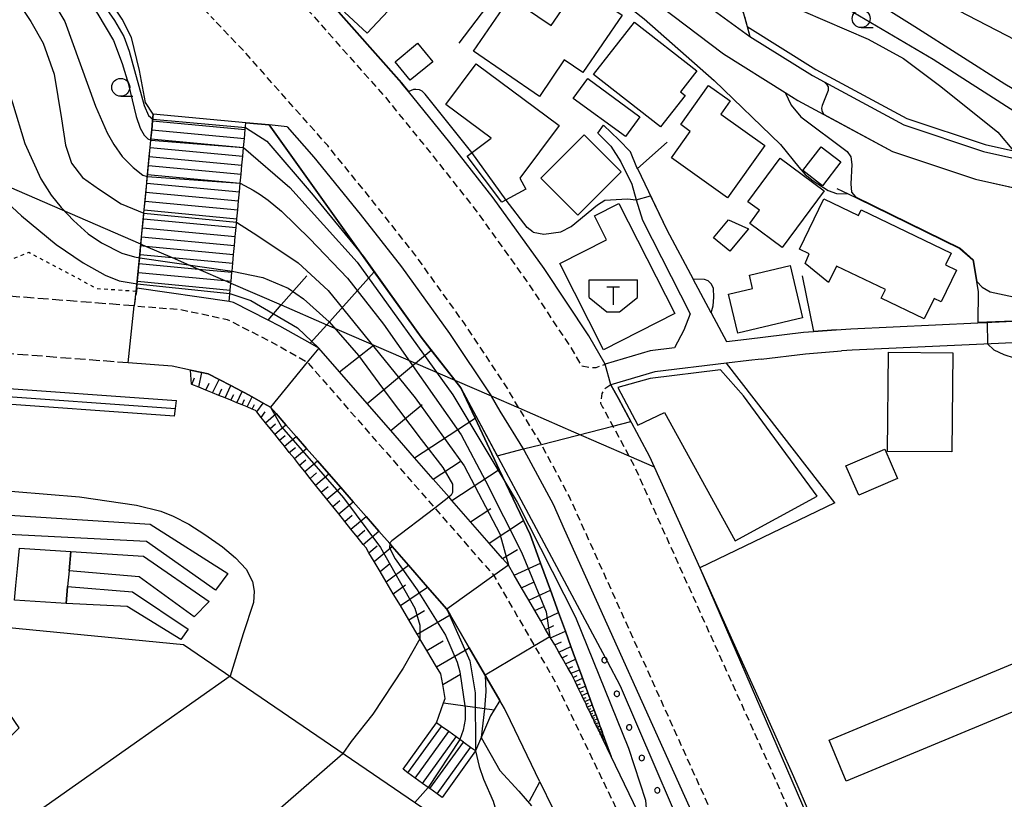
# Model space of a CAD drawing. Extents: x -16000 to -14000, y 96000 to 97500.
# Drawn here: x -14603 to -14466, y 96838 to 96947 of the extents above; entities that cross this region are included whole.
import ezdxf

# ---------------------------------------------------------------- set-up
doc = ezdxf.new("R2010")
doc.units = 0
for name, pattern in [('210600', [2, 1.5, -0.5]), ('221300', [1.5, 1, -0.5]), ('630100', [1, 0.5, -0.5])]:
    doc.linetypes.add(name, pattern=pattern)
for name, color, linetype in [('1104000', 7, 'Continuous'), ('2101000', 7, 'Continuous'), ('2101001', 7, 'Continuous'), ('2106000', 3, '210600'), ('2213000', 7, '221300'), ('2214000', 3, 'Continuous'), ('2214111', 3, 'Continuous'), ('2214121', 3, 'Continuous'), ('2214990', 3, 'Continuous'), ('3001000', 4, 'Continuous'), ('3002000', 5, 'Continuous'), ('3545000', 1, 'Continuous'), ('6101110', 6, 'Continuous'), ('6101121', 6, 'Continuous'), ('6101990', 6, 'Continuous'), ('6110000', 1, '611000'), ('6110110', 1, '611011'), ('6110120', 1, 'Continuous'), ('6110990', 1, 'Continuous'), ('6130000', 3, '613000'), ('6140000', 3, '614000'), ('6301000', 3, '630100'), ('6331000', 3, 'Continuous'), ('7101000', 2, 'Continuous'), ('7101001', 8, 'Continuous'), ('7102000', 6, 'Continuous'), ('7102001', 8, 'Continuous')]:
    doc.layers.add(name, color=color, linetype=linetype)
doc.linetypes.add('611000', pattern='A,1,[3,dmdr.shx,S=0.2,R=0,X=0,Y=0],1', length=2)
doc.linetypes.add('611011', pattern='A,1,[3,dmdr.shx,S=0.2,R=0,X=0,Y=0],1', length=2)
doc.linetypes.add('613000', pattern='A,1,-0.75,[1,dmdr.shx,S=0.15,R=0,X=0,Y=0],-0.75,1', length=3.5)
doc.linetypes.add('614000', pattern='A,1.5,[2,dmdr.shx,S=0.3,R=0,X=0,Y=-0.3],1.5', length=3)

# ---------------------------------------------------------------- blocks, each defined once
blk = doc.blocks.new('633100')
at = {"layer": '6331000'}
blk.add_lwpolyline([(0, -0.5), (0.67, -0.5)], dxfattribs=at)
blk.add_circle((0, 0), 0.5, dxfattribs=at)
blk = doc.blocks.new('354500')
at = {"layer": '3545000'}
for points in [[(-1.35, 0.9), (1.35, 0.9)], [(-1.35, -0.1), (-1.35, 0.9)], [(1.35, -0.1), (1.35, 0.9)], [(-0.35, 0.5), (0.35, 0.5)], [(0, 0.5), (0, -0.5)], [(-1.35, -0.1), (-0.35, -0.9)], [(0.35, -0.9), (1.35, -0.1)], [(-0.35, -0.9), (0.35, -0.9)]]:
    blk.add_lwpolyline(points, dxfattribs=at)

msp = doc.modelspace()

# ---------------------------------------------------------------- linework, layer by layer
at = {"layer": '1104000', "flags": 128}
msp.add_lwpolyline([(-14614.33, 96927.94), (-14586.11, 96915.69), (-14586.02, 96915.65), (-14585.4, 96915.38), (-14581.69, 96913.77), (-14578, 96912.17), (-14574.31, 96910.57), (-14573.48, 96910.21), (-14566.45, 96907.16), (-14560.11, 96904.41), (-14547.72, 96899.03), (-14542.25, 96896.66), (-14537.17, 96894.46), (-14533.31, 96892.78), (-14525.68, 96889.47), (-14517.97, 96886.12), (-14514.44, 96884.59), (-14508.07, 96870.45), (-14475.24, 96794.54), (-14472.4, 96787.76), (-14467.59, 96776.3)], dxfattribs=at)
at = {"layer": '2101000', "flags": 128}
for points in [[(-14584.32, 96933.81), (-14585.41, 96935.42), (-14586.22, 96939.9), (-14587.34, 96944.49), (-14588.65, 96947.06), (-14598.76, 96962.39), (-14600.69, 96963.85), (-14605.4, 96966.18)], [(-14571.75, 96963.04), (-14569.87, 96960.92), (-14549.68, 96938.14), (-14548.71, 96936.94)], [(-14528.23, 96961.46), (-14520.6, 96954.26), (-14504.75, 96942.2), (-14496.16, 96936.82), (-14494.38, 96935.71), (-14481.2, 96928.6), (-14469.59, 96924.71), (-14462.73, 96923.18), (-14458.39, 96922.22), (-14457.94, 96922.12)], [(-14501.09, 96944.63), (-14492.36, 96939.17), (-14490.73, 96938.29), (-14479.6, 96932.29), (-14468.51, 96928.57), (-14463.26, 96927.41), (-14452.79, 96925.08), (-14443.53, 96924.74), (-14437.52, 96925.62), (-14428.04, 96927.01), (-14421.24, 96927.94), (-14418.33, 96928.62), (-14412.09, 96931.18), (-14402.09, 96934.84), (-14394.37, 96937.81), (-14389.37, 96938.95), (-14382.54, 96938.52), (-14347.53, 96924.6)], [(-14511.58, 96901.17), (-14514.97, 96900.76), (-14521.29, 96898.9), (-14523.53, 96902.83), (-14529.8, 96912.26), (-14536.88, 96922.11), (-14542.93, 96929.82), (-14548.71, 96936.94)], [(-14568.14, 96932.3), (-14571.38, 96932.6)], [(-14565.65, 96932.03), (-14568.14, 96932.3)], [(-14516.78, 96926.23), (-14516.83, 96926.33), (-14517.72, 96928.52), (-14519.34, 96930.23), (-14521.48, 96932.25)], [(-14565.65, 96932.03), (-14561.89, 96927.79), (-14555.44, 96919.83), (-14549.67, 96912.5), (-14542.97, 96903.16), (-14537.17, 96894.46), (-14537.15, 96894.42), (-14535.96, 96892.33), (-14532.55, 96886.86), (-14528.53, 96879.37), (-14526.97, 96875.89), (-14508.71, 96835.31), (-14497.44, 96809.07)], [(-14522.31, 96931.16), (-14520.48, 96929.34), (-14519.07, 96927.16), (-14517.56, 96924.04), (-14516.92, 96921.85), (-14516.08, 96919), (-14509.39, 96905.9), (-14510.27, 96903.66), (-14511.58, 96901.17)], [(-14516.78, 96926.23), (-14512.65, 96917.65), (-14508.97, 96910.75)], [(-14506.47, 96906.05), (-14508.97, 96910.75)], [(-14520.42, 96844.12), (-14521.54, 96846.45), (-14521.6, 96846.57), (-14521.66, 96846.7), (-14521.73, 96846.84), (-14521.8, 96846.99), (-14521.87, 96847.14), (-14521.95, 96847.3), (-14522.03, 96847.47), (-14522.12, 96847.65), (-14522.21, 96847.83), (-14522.29, 96848.02), (-14522.4, 96848.24), (-14522.51, 96848.46), (-14522.62, 96848.69), (-14522.74, 96848.94), (-14522.86, 96849.19), (-14523, 96849.47), (-14523.13, 96849.74), (-14523.28, 96850.05), (-14523.43, 96850.36), (-14523.59, 96850.7), (-14523.76, 96851.04), (-14523.94, 96851.42), (-14524.12, 96851.8), (-14524.32, 96852.22), (-14524.52, 96852.64), (-14524.74, 96853.1), (-14524.97, 96853.57), (-14525.22, 96854.09), (-14525.47, 96854.61), (-14525.75, 96855.18), (-14526.02, 96855.74), (-14526.42, 96856.42), (-14526.8, 96857.09), (-14527.27, 96857.9), (-14527.74, 96858.71), (-14528.31, 96859.7), (-14528.88, 96860.68), (-14529.57, 96861.87), (-14530.26, 96863.06), (-14531.09, 96864.5), (-14531.93, 96865.94), (-14532.94, 96867.68), (-14533.95, 96869.43), (-14534.77, 96870.85), (-14535.57, 96871.77), (-14537.45, 96873.92), (-14540.05, 96876.9), (-14542.65, 96879.88), (-14543.04, 96880.32), (-14545.25, 96882.85), (-14547.85, 96885.83), (-14551.17, 96889.63), (-14554.49, 96893.43), (-14558.31, 96897.81), (-14561.22, 96901.14), (-14562.43, 96901.82), (-14566.66, 96904.21), (-14568.3, 96905.05), (-14573.14, 96907.52), (-14573.72, 96907.64)], [(-14506.47, 96906.05), (-14504.34, 96902.05), (-14501.57, 96902.39), (-14493.59, 96903.35), (-14492.2, 96903.46)], [(-14489.05, 96903.69), (-14486.98, 96903.84), (-14469.27, 96904.66), (-14459.43, 96905.12), (-14455.94, 96905.57), (-14455.16, 96905.58)], [(-14489.05, 96903.69), (-14492.2, 96903.46)], [(-14459.29, 96902.12), (-14486.8, 96900.85), (-14488.28, 96900.74)], [(-14499.5, 96899.61), (-14493.3, 96900.36), (-14488.28, 96900.74)], [(-14499.5, 96899.61), (-14501.21, 96899.41), (-14504.35, 96899.03)], [(-14579.12, 96898.05), (-14581.69, 96898.6), (-14587.79, 96899.07)], [(-14535.96, 96851.96), (-14540.22, 96859.31), (-14542.9, 96863.93), (-14543.35, 96864.71), (-14546.04, 96867.79), (-14548.72, 96870.86), (-14550.98, 96873.45), (-14551.33, 96873.85), (-14552.83, 96875.57), (-14554.63, 96877.64), (-14556.43, 96879.7), (-14558.16, 96881.67), (-14559.81, 96883.57), (-14561.4, 96885.39), (-14562.93, 96887.14), (-14564.39, 96888.81), (-14565.82, 96890.45), (-14567.16, 96891.99), (-14567.94, 96892.88), (-14568.96, 96893.46), (-14570.52, 96894.33), (-14571.63, 96894.96), (-14571.89, 96895.09), (-14573.48, 96895.91), (-14575.11, 96896.74), (-14576.67, 96897.54), (-14577.53, 96897.72), (-14579.12, 96898.05)], [(-14504.35, 96899.03), (-14514.36, 96897.81), (-14520.5, 96896.01), (-14519.43, 96894.12), (-14515.07, 96886), (-14514.44, 96884.59), (-14508.07, 96870.45)], [(-14503.69, 96860.72), (-14498.82, 96849.9)], [(-14530.38, 96840.6), (-14534.47, 96849.1), (-14535.3, 96850.82), (-14535.96, 96851.96)], [(-14500.55, 96810.6), (-14501.61, 96811.13), (-14503.35, 96812.4), (-14505.52, 96814.66), (-14507.93, 96818.19), (-14520.42, 96844.12)], [(-14530.38, 96840.6), (-14528.58, 96836.86), (-14527.38, 96834.37), (-14526.08, 96831.68), (-14524.74, 96828.89), (-14523.32, 96825.95), (-14520.24, 96819.55), (-14518.59, 96816.12), (-14517.39, 96813.63), (-14516.76, 96812.45), (-14514.06, 96807.4)]]:
    msp.add_lwpolyline(points, dxfattribs=at)
at = {"layer": '2101001', "flags": 128}
for points in [[(-14507.22, 96949.11), (-14501.09, 96944.63)], [(-14584.32, 96933.81), (-14584.41, 96932.86), (-14584.53, 96931.62), (-14584.68, 96930.15), (-14585.18, 96925.12), (-14585.68, 96920.01), (-14586.11, 96915.69), (-14586.3, 96913.76), (-14586.76, 96909.06), (-14586.96, 96907.03)], [(-14573.72, 96907.64), (-14573.57, 96909.24), (-14573.48, 96910.21), (-14573.45, 96910.49), (-14573.34, 96911.73), (-14573.32, 96911.9), (-14573.22, 96912.98), (-14573.11, 96914.22), (-14572.99, 96915.47), (-14572.87, 96916.71), (-14572.75, 96917.96), (-14572.64, 96919.2), (-14572.52, 96920.45), (-14572.4, 96921.69), (-14572.29, 96922.93), (-14572.17, 96924.18), (-14572.06, 96925.42), (-14571.94, 96926.67), (-14571.82, 96927.91), (-14571.7, 96929.16), (-14571.59, 96930.4), (-14571.47, 96931.65), (-14571.38, 96932.6)], [(-14522.31, 96931.16), (-14521.48, 96932.25)], [(-14587.79, 96899.07), (-14586.96, 96907.03)], [(-14508.07, 96870.45), (-14503.69, 96860.72)], [(-14498.82, 96849.9), (-14494.98, 96841.35), (-14490.26, 96830.37), (-14475.24, 96794.54)]]:
    msp.add_lwpolyline(points, dxfattribs=at)
at = {"layer": '2106000', "flags": 128}
for points in [[(-14523.22, 97001.19), (-14518.98, 96990.12), (-14513.95, 96976.09), (-14508.44, 96961.17), (-14506.69, 96958.37), (-14505.1, 96955.82), (-14501.95, 96947.86), (-14501.46, 96946.04), (-14501.09, 96944.63)], [(-14586.96, 96907.03), (-14613.41, 96909.08), (-14614.17, 96909.47), (-14614.66, 96910.13), (-14618.69, 96916.71)], [(-14587.79, 96899.07), (-14648.62, 96903.78)]]:
    msp.add_lwpolyline(points, dxfattribs=at)
at = {"layer": '2213000', "flags": 128}
for points in [[(-14571.75, 96963.04), (-14572.04, 96961.72), (-14572.03, 96960.37), (-14571.88, 96958.66), (-14551.97, 96936.19), (-14545.28, 96927.95), (-14539.27, 96920.31), (-14532.27, 96910.56), (-14526.08, 96901.25), (-14524.63, 96898.71), (-14523.21, 96898.42), (-14522.54, 96898.42), (-14521.29, 96898.9)], [(-14584.57, 96956.09), (-14575.83, 96946.94)], [(-14586.6, 96909.51), (-14586.67, 96909.05), (-14586.96, 96907.03), (-14580.55, 96906.54), (-14573.98, 96905.14), (-14567.84, 96902.01), (-14562.82, 96899.18), (-14545.03, 96878.81), (-14536.81, 96869.39), (-14528.23, 96854.57), (-14510.18, 96817.1), (-14507.47, 96813.08), (-14505, 96810.51), (-14502.91, 96808.98), (-14498.55, 96806.83), (-14495.9, 96806.37), (-14494.3, 96806.62), (-14506.42, 96836.32), (-14526.29, 96880.47), (-14530.37, 96888.07), (-14533.31, 96892.78), (-14533.79, 96893.56), (-14535.03, 96895.74), (-14540.91, 96904.58), (-14547.67, 96914), (-14553.48, 96921.39), (-14559.98, 96929.4), (-14571.7, 96942.63), (-14575.83, 96946.94)], [(-14520.5, 96896.01), (-14521.33, 96895.46), (-14521.74, 96894.78), (-14521.93, 96893.46), (-14521.62, 96892.91), (-14517.97, 96886.12), (-14517.31, 96884.9), (-14497.26, 96840.35), (-14477.36, 96794), (-14476.36, 96794), (-14475.24, 96794.54)]]:
    msp.add_lwpolyline(points, dxfattribs=at)
at = {"layer": '2214000', "flags": 128}
for points in [[(-14586.6, 96909.51), (-14586.51, 96910.46), (-14586.28, 96912.95), (-14586.2, 96913.75), (-14586.16, 96914.19), (-14586.04, 96915.44), (-14586.02, 96915.65), (-14585.93, 96916.68), (-14585.81, 96917.93), (-14585.69, 96919.17), (-14585.62, 96919.99), (-14585.58, 96920.42), (-14585.46, 96921.66), (-14585.23, 96924.15), (-14585.14, 96925.11), (-14585.11, 96925.39), (-14584.88, 96927.88), (-14584.76, 96929.13), (-14584.66, 96930.14), (-14584.64, 96930.37), (-14584.52, 96931.62), (-14584.41, 96932.86), (-14584.32, 96933.81)], [(-14573.72, 96907.64), (-14573.57, 96909.24), (-14573.48, 96910.21), (-14573.45, 96910.49), (-14573.34, 96911.73), (-14573.32, 96911.9), (-14573.22, 96912.98), (-14573.11, 96914.22), (-14572.99, 96915.47), (-14572.87, 96916.71), (-14572.75, 96917.96), (-14572.64, 96919.2), (-14572.52, 96920.45), (-14572.4, 96921.69), (-14572.29, 96922.93), (-14572.17, 96924.18), (-14572.06, 96925.42), (-14571.94, 96926.67), (-14571.82, 96927.91), (-14571.7, 96929.16), (-14571.59, 96930.4), (-14571.47, 96931.65), (-14571.38, 96932.6)], [(-14581.34, 96891.63), (-14581.21, 96892.72), (-14581.07, 96893.82)], [(-14539.35, 96844.91), (-14540.04, 96845.41), (-14540.94, 96846.06), (-14541.05, 96846.14), (-14542.06, 96846.87), (-14543.08, 96847.61), (-14544.09, 96848.34), (-14544.78, 96848.84)], [(-14544.03, 96838.42), (-14544.72, 96838.92), (-14545.74, 96839.65), (-14545.95, 96839.81), (-14546.75, 96840.39), (-14547.76, 96841.12), (-14548.78, 96841.85), (-14549.47, 96842.35)]]:
    msp.add_lwpolyline(points, dxfattribs=at)
at = {"layer": '2214111', "flags": 128}
for points in [[(-14573.72, 96907.64), (-14586.6, 96909.51)], [(-14581.34, 96891.63), (-14608.7, 96893.58)], [(-14549.47, 96842.35), (-14544.78, 96848.84)]]:
    msp.add_lwpolyline(points, dxfattribs=at)
at = {"layer": '2214121', "flags": 128}
for points in [[(-14571.38, 96932.6), (-14584.32, 96933.81)], [(-14608.42, 96895.77), (-14581.07, 96893.82)], [(-14539.35, 96844.91), (-14544.03, 96838.42)]]:
    msp.add_lwpolyline(points, dxfattribs=at)
at = {"layer": '2214990', "flags": 128}
for points in [[(-14584.41, 96932.86), (-14571.47, 96931.65)], [(-14584.53, 96931.62), (-14571.59, 96930.4)], [(-14584.64, 96930.37), (-14571.7, 96929.16)], [(-14584.76, 96929.13), (-14571.82, 96927.91)], [(-14584.88, 96927.88), (-14571.94, 96926.67)], [(-14585.11, 96925.39), (-14572.17, 96924.18)], [(-14584.99, 96926.64), (-14572.05, 96925.42)], [(-14585.23, 96924.15), (-14572.29, 96922.93)], [(-14585.34, 96922.9), (-14572.4, 96921.69)], [(-14585.46, 96921.66), (-14572.52, 96920.45)], [(-14585.58, 96920.42), (-14572.64, 96919.2)], [(-14585.69, 96919.17), (-14572.75, 96917.96)], [(-14585.81, 96917.93), (-14572.87, 96916.71)], [(-14585.93, 96916.68), (-14572.99, 96915.47)], [(-14586.04, 96915.44), (-14585.4, 96915.38), (-14573.1, 96914.22)], [(-14586.16, 96914.19), (-14581.69, 96913.77), (-14573.22, 96912.98)], [(-14586.39, 96911.7), (-14574.31, 96910.57), (-14573.45, 96910.49)], [(-14586.28, 96912.95), (-14578, 96912.17), (-14573.34, 96911.73)], [(-14586.51, 96910.46), (-14573.57, 96909.24)], [(-14608.56, 96894.68), (-14581.21, 96892.72)], [(-14548.78, 96841.85), (-14544.09, 96848.34)], [(-14547.76, 96841.12), (-14543.08, 96847.61)], [(-14546.75, 96840.39), (-14542.06, 96846.87)], [(-14545.74, 96839.65), (-14541.05, 96846.14)], [(-14544.72, 96838.92), (-14540.04, 96845.41)]]:
    msp.add_lwpolyline(points, dxfattribs=at)
at = {"layer": '3001000', "flags": 128}
for points in [[(-14554.48, 96945.08), (-14557.62, 96948.02), (-14553.98, 96951.9), (-14550.84, 96948.96), (-14554.48, 96945.08)], [(-14528.8, 96946.15), (-14524.97, 96951.76), (-14518.9, 96947.61), (-14524.39, 96939.59), (-14526.98, 96941.36), (-14530.45, 96936.28), (-14539.65, 96942.58), (-14534.53, 96950.07), (-14528.8, 96946.15)], [(-14517.17, 96946.64), (-14508.49, 96939.86), (-14510.78, 96936.93), (-14510.11, 96936.4), (-14513.53, 96932.02), (-14522.88, 96939.33), (-14517.17, 96946.64)], [(-14545.3, 96941.11), (-14548.45, 96938.52), (-14550.58, 96941.1), (-14547.43, 96943.7), (-14545.3, 96941.11)], [(-14543.48, 96935.14), (-14539.25, 96940.83), (-14527.67, 96932.22), (-14533.16, 96924.84), (-14532.33, 96923.33), (-14535.68, 96921.49), (-14540.53, 96927.94), (-14537.18, 96930.46), (-14543.48, 96935.14)], [(-14523.68, 96938.77), (-14516.41, 96933.44), (-14518.44, 96930.66), (-14525.72, 96935.99), (-14523.68, 96938.77)], [(-14503.84, 96935.66), (-14505.15, 96933.81), (-14498.99, 96929.44), (-14504.18, 96922.12), (-14512.03, 96927.69), (-14509.41, 96931.39), (-14510.73, 96932.33), (-14506.85, 96937.79), (-14503.84, 96935.66)], [(-14525.08, 96919.69), (-14530.26, 96924.84), (-14524.22, 96930.91), (-14519.04, 96925.75), (-14525.08, 96919.69)], [(-14491.13, 96929.24), (-14488.38, 96927.12), (-14490.93, 96923.8), (-14493.69, 96925.92), (-14491.13, 96929.24)], [(-14496.87, 96927.64), (-14490.73, 96923.11), (-14496.59, 96915.19), (-14501.1, 96918.52), (-14499.73, 96920.37), (-14501.36, 96921.57), (-14496.87, 96927.64)], [(-14522.76, 96919.62), (-14519.37, 96921.34), (-14511.56, 96905.96), (-14521.48, 96900.92), (-14527.6, 96912.95), (-14521.06, 96916.27), (-14522.76, 96919.62)], [(-14485.56, 96920.45), (-14473, 96914.38), (-14473.79, 96912.76), (-14472.27, 96912.03), (-14474.41, 96907.6), (-14475.38, 96908.07), (-14476.76, 96905.23), (-14482.75, 96908.12), (-14482.18, 96909.3), (-14488.98, 96912.59), (-14490.09, 96910.3), (-14493.38, 96912.93), (-14492.79, 96914.29), (-14494.15, 96914.95), (-14490.74, 96921.99), (-14485.94, 96919.67), (-14485.56, 96920.45)], [(-14501.29, 96917.79), (-14503.89, 96914.67), (-14506.14, 96916.54), (-14504.06, 96919.03), (-14501.29, 96917.79)], [(-14495.48, 96912.65), (-14493.75, 96905.36), (-14502.76, 96903.22), (-14504.05, 96908.65), (-14500.7, 96909.45), (-14501.15, 96911.3), (-14495.48, 96912.65)], [(-14481.76, 96900.56), (-14472.76, 96900.48), (-14472.89, 96886.64), (-14481.89, 96886.72), (-14481.76, 96900.56)], [(-14516.72, 96890.39), (-14512.98, 96892.16), (-14503.11, 96874.26), (-14491.71, 96880.48), (-14501.96, 96894.49), (-14505.19, 96898.1), (-14514.98, 96896.88), (-14519.48, 96895.65), (-14516.72, 96890.39)], [(-14487.67, 96884.71), (-14482.26, 96887.04), (-14480.49, 96882.93), (-14485.9, 96880.6), (-14487.67, 96884.71)]]:
    msp.add_lwpolyline(points, close=True, dxfattribs=at)
at = {"layer": '3002000', "flags": 128}
for points in [[(-14490.03, 96846.42), (-14428.27, 96872.13), (-14425.88, 96866.39), (-14487.64, 96840.68), (-14490.03, 96846.42)], [(-14612.14, 96862.88), (-14580.11, 96859.78), (-14545.83, 96836.35), (-14563.23, 96810.9), (-14597.5, 96834.34), (-14615.3, 96835.42), (-14615.35, 96835.63), (-14603, 96848.15), (-14612.46, 96861.9), (-14612.14, 96862.88)]]:
    msp.add_lwpolyline(points, close=True, dxfattribs=at)
at = {"layer": '6101110', "flags": 128}
for points in [[(-14520.42, 96844.12), (-14521.54, 96846.45), (-14521.6, 96846.57), (-14521.66, 96846.7), (-14521.73, 96846.84), (-14521.8, 96846.99), (-14521.87, 96847.14), (-14521.95, 96847.3), (-14522.03, 96847.47), (-14522.12, 96847.65), (-14522.2, 96847.83), (-14522.29, 96848.02), (-14522.4, 96848.24), (-14522.51, 96848.46), (-14522.62, 96848.69), (-14522.74, 96848.94), (-14522.86, 96849.19), (-14523, 96849.47), (-14523.13, 96849.74), (-14523.28, 96850.05), (-14523.43, 96850.36), (-14523.59, 96850.7), (-14523.76, 96851.04), (-14523.94, 96851.42), (-14524.12, 96851.8), (-14524.32, 96852.22), (-14524.52, 96852.64), (-14524.74, 96853.1), (-14524.97, 96853.57), (-14525.22, 96854.09), (-14525.47, 96854.61), (-14525.75, 96855.18), (-14526.03, 96855.75), (-14526.42, 96856.42), (-14526.8, 96857.09), (-14527.27, 96857.9), (-14527.74, 96858.71), (-14528.31, 96859.7), (-14528.88, 96860.68), (-14529.57, 96861.87), (-14530.26, 96863.06), (-14531.09, 96864.5), (-14531.93, 96865.94), (-14532.94, 96867.68), (-14533.95, 96869.43), (-14534.77, 96870.85), (-14535.57, 96871.77), (-14537.45, 96873.92), (-14540.05, 96876.9), (-14542.65, 96879.88), (-14543.04, 96880.32), (-14545.25, 96882.85), (-14547.85, 96885.83), (-14551.17, 96889.63), (-14554.49, 96893.43), (-14558.31, 96897.81), (-14561.22, 96901.14), (-14562.43, 96901.82), (-14566.66, 96904.21), (-14568.3, 96905.05), (-14573.14, 96907.52), (-14573.72, 96907.64)], [(-14544.78, 96848.84), (-14543.81, 96851.61), (-14543.58, 96852.25), (-14543.93, 96854.18), (-14544.21, 96855.68), (-14544.78, 96856.64), (-14546.14, 96858.94), (-14547.11, 96860.58), (-14547.5, 96861.23), (-14548.67, 96863.21), (-14549.84, 96865.19), (-14550.83, 96866.86), (-14551.82, 96868.53), (-14552.66, 96869.94), (-14553.49, 96871.35), (-14554.22, 96872.57), (-14554.61, 96873.24), (-14555.02, 96873.75), (-14555.87, 96874.81), (-14556.73, 96875.88), (-14557.59, 96876.95), (-14558.44, 96878.01), (-14559.27, 96879.04), (-14560.09, 96880.06), (-14560.88, 96881.04), (-14561.67, 96882.02), (-14562.42, 96882.96), (-14563.18, 96883.9), (-14563.91, 96884.81), (-14564.63, 96885.71), (-14565.33, 96886.58), (-14566.02, 96887.44), (-14566.69, 96888.27), (-14567.36, 96889.11), (-14568, 96889.9), (-14568.64, 96890.7), (-14569.26, 96891.47), (-14569.87, 96892.23), (-14570.04, 96892.44), (-14570.5, 96892.63), (-14571.2, 96892.92), (-14571.93, 96893.22), (-14572.66, 96893.52), (-14573.47, 96893.85), (-14574.28, 96894.18), (-14575.17, 96894.54), (-14576.05, 96894.9), (-14577, 96895.29), (-14577.96, 96895.68), (-14578.92, 96896.08), (-14578.97, 96896.1)]]:
    msp.add_lwpolyline(points, dxfattribs=at)
at = {"layer": '6101121', "flags": 128}
for points in [[(-14573.72, 96907.64), (-14573.57, 96909.24), (-14573.48, 96910.21), (-14573.45, 96910.49), (-14573.34, 96911.73), (-14573.32, 96911.9), (-14573.22, 96912.98), (-14573.11, 96914.22), (-14572.99, 96915.47), (-14572.87, 96916.71), (-14572.75, 96917.96), (-14572.64, 96919.2), (-14572.52, 96920.45), (-14572.4, 96921.69), (-14572.29, 96922.93), (-14572.17, 96924.18), (-14572.06, 96925.42), (-14571.94, 96926.67), (-14571.82, 96927.91), (-14571.7, 96929.16), (-14571.59, 96930.4), (-14571.47, 96931.65), (-14571.38, 96932.6), (-14568.14, 96932.3), (-14553.48, 96911.79), (-14546.96, 96902.67), (-14545.53, 96900.85), (-14542.24, 96896.66), (-14541.42, 96895.61), (-14539.41, 96891.35), (-14536.04, 96884.21), (-14532.66, 96877.06), (-14531.75, 96875.12), (-14530.29, 96871.14), (-14528.91, 96867.35), (-14527.77, 96864.22), (-14526.82, 96861.64), (-14526.04, 96859.51), (-14525.39, 96857.72), (-14524.85, 96856.25), (-14524.02, 96853.97), (-14523.67, 96853), (-14523.35, 96852.13), (-14523.06, 96851.34), (-14522.8, 96850.62), (-14522.56, 96849.98), (-14522.35, 96849.4), (-14522.16, 96848.88), (-14521.99, 96848.41), (-14521.84, 96847.99), (-14521.7, 96847.61), (-14521.57, 96847.26), (-14521.46, 96846.95), (-14521.36, 96846.67), (-14520.42, 96844.12)], [(-14578.97, 96896.1), (-14579.12, 96898.05), (-14577.53, 96897.72), (-14576.67, 96897.54), (-14575.11, 96896.74), (-14573.48, 96895.91), (-14571.89, 96895.09), (-14571.63, 96894.96), (-14570.52, 96894.33), (-14568.96, 96893.46), (-14567.94, 96892.88), (-14567.16, 96891.99), (-14565.82, 96890.45), (-14564.39, 96888.81), (-14562.93, 96887.14), (-14561.4, 96885.39), (-14559.81, 96883.57), (-14558.16, 96881.67), (-14556.43, 96879.7), (-14554.63, 96877.64), (-14552.83, 96875.57), (-14551.33, 96873.85), (-14550.98, 96873.45), (-14548.72, 96870.86), (-14546.04, 96867.79), (-14543.35, 96864.71), (-14542.9, 96863.93), (-14540.22, 96859.31), (-14535.96, 96851.96), (-14536.76, 96850.66), (-14537.28, 96849.8), (-14539.35, 96844.91), (-14540.04, 96845.41), (-14540.94, 96846.06), (-14541.05, 96846.14), (-14542.06, 96846.87), (-14543.08, 96847.61), (-14544.09, 96848.34), (-14544.78, 96848.84)], [(-14531.84, 96837.9), (-14530.38, 96840.6), (-14528.58, 96836.86)]]:
    msp.add_lwpolyline(points, dxfattribs=at)
at = {"layer": '6101990', "flags": 128}
for points in [[(-14562.43, 96901.82), (-14560.11, 96904.41), (-14553.48, 96911.79)], [(-14568.3, 96905.05), (-14566.45, 96907.16), (-14562.89, 96911.22)], [(-14558.31, 96897.81), (-14553.58, 96901.56)], [(-14554.49, 96893.43), (-14547.72, 96899.03), (-14545.53, 96900.85)], [(-14578.92, 96896.08), (-14578.55, 96896.97)], [(-14577.96, 96895.68), (-14577.53, 96897.72)], [(-14576.05, 96894.9), (-14575.11, 96896.74)], [(-14577, 96895.29), (-14576.53, 96896.26)], [(-14575.17, 96894.54), (-14574.75, 96895.44)], [(-14574.28, 96894.18), (-14573.48, 96895.91)], [(-14573.47, 96893.85), (-14573.07, 96894.67)], [(-14572.66, 96893.51), (-14571.89, 96895.09)], [(-14571.93, 96893.21), (-14571.57, 96893.97)], [(-14571.2, 96892.92), (-14570.52, 96894.33)], [(-14570.5, 96892.63), (-14570.17, 96893.29)], [(-14569.87, 96892.23), (-14568.96, 96893.46)], [(-14551.17, 96889.63), (-14546.79, 96893.25)], [(-14569.26, 96891.46), (-14568.69, 96892.23)], [(-14568.64, 96890.7), (-14567.16, 96891.99)], [(-14547.85, 96885.83), (-14539.41, 96891.35)], [(-14568, 96889.9), (-14567.25, 96890.56)], [(-14567.36, 96889.11), (-14565.82, 96890.45)], [(-14566.69, 96888.27), (-14565.89, 96888.94)], [(-14566.02, 96887.44), (-14564.39, 96888.81)], [(-14565.33, 96886.58), (-14564.49, 96887.28)], [(-14564.63, 96885.71), (-14562.93, 96887.14)], [(-14563.91, 96884.81), (-14563.04, 96885.54)], [(-14563.18, 96883.9), (-14561.4, 96885.39)], [(-14545.25, 96882.85), (-14541.49, 96885.32)], [(-14542.65, 96879.88), (-14536.04, 96884.21)], [(-14562.42, 96882.96), (-14561.52, 96883.72)], [(-14561.67, 96882.02), (-14559.81, 96883.57)], [(-14560.88, 96881.04), (-14559.93, 96881.83)], [(-14560.09, 96880.06), (-14558.16, 96881.67)], [(-14559.27, 96879.04), (-14558.28, 96879.86)], [(-14558.44, 96878.01), (-14556.43, 96879.7)], [(-14540.05, 96876.9), (-14537.2, 96878.77)], [(-14557.59, 96876.95), (-14556.56, 96877.81)], [(-14556.73, 96875.88), (-14554.63, 96877.64)], [(-14537.45, 96873.92), (-14532.66, 96877.06)], [(-14555.87, 96874.81), (-14554.8, 96875.71)], [(-14555.02, 96873.75), (-14552.83, 96875.57)], [(-14554.22, 96872.57), (-14553.06, 96873.54)], [(-14553.49, 96871.35), (-14550.98, 96873.45)], [(-14535.57, 96871.77), (-14533.5, 96873.01)], [(-14552.66, 96869.94), (-14551.29, 96871.09)], [(-14551.82, 96868.53), (-14548.72, 96870.86)], [(-14533.95, 96869.43), (-14530.29, 96871.14)], [(-14550.83, 96866.86), (-14549.12, 96868.11)], [(-14549.84, 96865.19), (-14546.04, 96867.79)], [(-14532.94, 96867.68), (-14531.27, 96868.46)], [(-14531.93, 96865.94), (-14528.91, 96867.35)], [(-14531.09, 96864.5), (-14529.71, 96865.14)], [(-14548.67, 96863.21), (-14546.48, 96864.5)], [(-14547.5, 96861.23), (-14542.9, 96863.93)], [(-14530.26, 96863.06), (-14527.77, 96864.22)], [(-14529.57, 96861.87), (-14528.43, 96862.4)], [(-14528.88, 96860.68), (-14526.82, 96861.64)], [(-14546.14, 96858.94), (-14543.85, 96860.28)], [(-14528.31, 96859.7), (-14527.37, 96860.13)], [(-14527.74, 96858.71), (-14526.04, 96859.51)], [(-14544.78, 96856.64), (-14540.22, 96859.31)], [(-14527.27, 96857.9), (-14526.5, 96858.26)], [(-14526.8, 96857.09), (-14525.39, 96857.72)], [(-14526.42, 96856.42), (-14525.77, 96856.71)], [(-14543.93, 96854.18), (-14541.44, 96855.64)], [(-14526.03, 96855.75), (-14524.85, 96856.25)], [(-14525.75, 96855.18), (-14525.19, 96855.42)], [(-14525.47, 96854.61), (-14524.42, 96855.05)], [(-14525.22, 96854.09), (-14524.72, 96854.3)], [(-14524.97, 96853.57), (-14524.02, 96853.97)], [(-14524.75, 96853.1), (-14524.3, 96853.3)], [(-14524.53, 96852.64), (-14523.67, 96853)], [(-14543.81, 96851.61), (-14536.76, 96850.66)], [(-14524.32, 96852.22), (-14523.91, 96852.39)], [(-14524.12, 96851.8), (-14523.35, 96852.13)], [(-14523.94, 96851.42), (-14523.57, 96851.58)], [(-14523.76, 96851.04), (-14523.06, 96851.34)], [(-14523.59, 96850.7), (-14523.26, 96850.84)], [(-14523.43, 96850.36), (-14522.8, 96850.62)], [(-14523.28, 96850.05), (-14522.98, 96850.18)], [(-14523.13, 96849.74), (-14522.56, 96849.98)], [(-14523, 96849.47), (-14522.73, 96849.58)], [(-14522.86, 96849.19), (-14522.35, 96849.4)], [(-14522.74, 96848.94), (-14522.5, 96849.04)], [(-14522.62, 96848.69), (-14522.16, 96848.88)], [(-14522.51, 96848.46), (-14522.29, 96848.56)], [(-14522.4, 96848.24), (-14521.99, 96848.41)], [(-14522.31, 96848.03), (-14522.11, 96848.12)], [(-14522.21, 96847.83), (-14521.83, 96847.99)], [(-14522.12, 96847.65), (-14521.94, 96847.72)], [(-14522.03, 96847.47), (-14521.69, 96847.61)], [(-14521.95, 96847.3), (-14521.79, 96847.37)], [(-14521.87, 96847.14), (-14521.57, 96847.26)], [(-14521.8, 96846.99), (-14521.66, 96847.05)], [(-14521.73, 96846.84), (-14521.46, 96846.95)], [(-14521.67, 96846.7), (-14521.53, 96846.76)], [(-14521.6, 96846.57), (-14521.35, 96846.67)], [(-14521.54, 96846.45), (-14521.42, 96846.5)]]:
    msp.add_lwpolyline(points, dxfattribs=at)
at = {"layer": '6110000', "flags": 128}
for points in [[(-14523.22, 97001.19), (-14518.98, 96990.12), (-14513.95, 96976.09), (-14508.44, 96961.17), (-14506.69, 96958.37), (-14505.1, 96955.82), (-14501.95, 96947.86), (-14501.46, 96946.04), (-14501.09, 96944.63)], [(-14584.32, 96933.81), (-14585.41, 96935.42), (-14586.22, 96939.9), (-14587.34, 96944.49), (-14588.65, 96947.06), (-14598.76, 96962.39), (-14600.69, 96963.85), (-14605.4, 96966.18)], [(-14571.75, 96963.04), (-14569.87, 96960.92), (-14549.68, 96938.14), (-14548.71, 96936.94)], [(-14528.23, 96961.46), (-14520.6, 96954.26), (-14504.75, 96942.2), (-14496.16, 96936.82), (-14494.38, 96935.71), (-14481.2, 96928.6), (-14469.59, 96924.71), (-14462.73, 96923.18), (-14458.39, 96922.22), (-14457.94, 96922.12)], [(-14501.09, 96944.63), (-14492.36, 96939.17), (-14490.73, 96938.29), (-14479.6, 96932.29), (-14468.51, 96928.57), (-14463.26, 96927.41), (-14452.79, 96925.08), (-14443.53, 96924.74), (-14437.52, 96925.62), (-14428.04, 96927.01), (-14421.24, 96927.94), (-14418.33, 96928.62), (-14412.09, 96931.18), (-14402.09, 96934.84), (-14394.37, 96937.81), (-14389.37, 96938.95), (-14382.54, 96938.52), (-14347.53, 96924.6)], [(-14568.14, 96932.3), (-14571.38, 96932.6)], [(-14541.42, 96895.61), (-14542.25, 96896.66), (-14545.53, 96900.85), (-14546.96, 96902.67), (-14553.48, 96911.79), (-14568.14, 96932.3)], [(-14512.63, 96929.88), (-14516.78, 96926.23)], [(-14516.78, 96926.23), (-14512.65, 96917.65), (-14508.97, 96910.75)], [(-14488.93, 96923.44), (-14487.35, 96922.67), (-14486.13, 96922.07), (-14471.79, 96915.06), (-14469.96, 96913.45), (-14469.45, 96910.41), (-14469.22, 96909.03), (-14469.27, 96904.66)], [(-14493.79, 96911.25), (-14492.2, 96903.46)], [(-14506.47, 96906.05), (-14504.34, 96902.05), (-14501.57, 96902.39), (-14493.59, 96903.35), (-14492.2, 96903.46)], [(-14489.05, 96903.69), (-14486.98, 96903.84), (-14469.27, 96904.66), (-14459.43, 96905.12), (-14455.94, 96905.57), (-14455.16, 96905.58)], [(-14504.35, 96899.03), (-14514.36, 96897.81), (-14520.5, 96896.01), (-14519.43, 96894.12), (-14515.07, 96886), (-14514.44, 96884.59), (-14508.07, 96870.45)], [(-14489.25, 96879.55), (-14504.35, 96899.03)], [(-14602.98, 96873.2), (-14595.8, 96872.77), (-14596.06, 96870.03), (-14596.26, 96867.87), (-14596.48, 96865.47), (-14603.65, 96865.98), (-14603.47, 96867.99), (-14603.25, 96870.34), (-14602.98, 96873.2)]]:
    msp.add_lwpolyline(points, dxfattribs=at)
at = {"layer": '6110110', "flags": 128}
for points in [[(-14500.55, 96810.6), (-14501.61, 96811.13), (-14503.35, 96812.4), (-14505.52, 96814.66), (-14507.93, 96818.19), (-14520.42, 96844.12), (-14521.36, 96846.67), (-14521.46, 96846.95), (-14521.57, 96847.26), (-14521.7, 96847.61), (-14521.84, 96847.99), (-14521.99, 96848.41), (-14522.16, 96848.88), (-14522.35, 96849.4), (-14522.56, 96849.98), (-14522.8, 96850.62), (-14523.06, 96851.34), (-14523.35, 96852.13), (-14523.67, 96853), (-14524.02, 96853.97), (-14524.85, 96856.25), (-14525.39, 96857.72), (-14526.04, 96859.51), (-14526.82, 96861.64), (-14527.77, 96864.22), (-14528.91, 96867.35), (-14530.29, 96871.14), (-14531.75, 96875.12), (-14532.66, 96877.06), (-14536.04, 96884.21), (-14539.41, 96891.35), (-14541.42, 96895.61)], [(-14575.63, 96867.35), (-14585.27, 96874.14), (-14608.16, 96875.31)], [(-14578.59, 96863.61), (-14586.27, 96869.23), (-14596.06, 96870.03)], [(-14580.46, 96860.48), (-14587.93, 96865.07), (-14596.48, 96865.47)]]:
    msp.add_lwpolyline(points, dxfattribs=at)
at = {"layer": '6110120', "flags": 128}
for points in [[(-14541.42, 96895.61), (-14533.05, 96879.96), (-14521.29, 96857.96), (-14521.01, 96857.43), (-14519.18, 96854.01), (-14507.23, 96826.18), (-14507.11, 96825.89), (-14505.34, 96821.77), (-14505.06, 96821.12), (-14500.55, 96810.6)], [(-14608.16, 96875.31), (-14607.29, 96878), (-14584.74, 96876.55), (-14573.91, 96869.66), (-14575.63, 96867.35)], [(-14596.06, 96870.03), (-14595.8, 96872.77), (-14585.67, 96872.1), (-14576.52, 96865.75), (-14578.59, 96863.61)], [(-14596.48, 96865.47), (-14596.26, 96867.87), (-14587.19, 96867.11), (-14579.44, 96861.9), (-14580.46, 96860.48)]]:
    msp.add_lwpolyline(points, dxfattribs=at)
at = {"layer": '6110990', "flags": 128}
for points in [[(-14521.68, 96857.41), (-14521.61, 96857.32), (-14521.51, 96857.25), (-14521.4, 96857.22), (-14521.28, 96857.22), (-14521.17, 96857.26), (-14521.08, 96857.34), (-14521.01, 96857.43), (-14520.98, 96857.55), (-14520.98, 96857.66), (-14521.02, 96857.77), (-14521.1, 96857.87), (-14521.19, 96857.93), (-14521.29, 96857.96), (-14521.42, 96857.96), (-14521.53, 96857.92), (-14521.63, 96857.85), (-14521.69, 96857.75), (-14521.72, 96857.64), (-14521.72, 96857.52), (-14521.68, 96857.41)], [(-14519.96, 96852.71), (-14519.89, 96852.62), (-14519.79, 96852.55), (-14519.68, 96852.52), (-14519.56, 96852.53), (-14519.45, 96852.57), (-14519.36, 96852.64), (-14519.29, 96852.74), (-14519.26, 96852.85), (-14519.27, 96852.97), (-14519.31, 96853.08), (-14519.38, 96853.17), (-14519.48, 96853.23), (-14519.59, 96853.27), (-14519.71, 96853.26), (-14519.82, 96853.22), (-14519.91, 96853.15), (-14519.97, 96853.05), (-14520.01, 96852.94), (-14520, 96852.82), (-14519.96, 96852.71)], [(-14518.25, 96848.02), (-14518.17, 96847.92), (-14518.08, 96847.86), (-14517.96, 96847.83), (-14517.85, 96847.83), (-14517.74, 96847.87), (-14517.64, 96847.94), (-14517.58, 96848.04), (-14517.55, 96848.15), (-14517.55, 96848.27), (-14517.59, 96848.38), (-14517.66, 96848.47), (-14517.76, 96848.54), (-14517.87, 96848.57), (-14517.99, 96848.57), (-14518.1, 96848.53), (-14518.19, 96848.45), (-14518.26, 96848.36), (-14518.29, 96848.24), (-14518.29, 96848.13), (-14518.25, 96848.02)], [(-14516.47, 96843.71), (-14516.39, 96843.62), (-14516.29, 96843.57), (-14516.17, 96843.55), (-14516.05, 96843.56), (-14515.95, 96843.61), (-14515.86, 96843.69), (-14515.81, 96843.8), (-14515.79, 96843.91), (-14515.8, 96844.03), (-14515.85, 96844.13), (-14515.93, 96844.22), (-14516.04, 96844.27), (-14516.15, 96844.3), (-14516.27, 96844.28), (-14516.38, 96844.23), (-14516.46, 96844.15), (-14516.52, 96844.04), (-14516.54, 96843.93), (-14516.52, 96843.81), (-14516.47, 96843.71)], [(-14514.3, 96839.2), (-14514.22, 96839.12), (-14514.12, 96839.06), (-14514, 96839.04), (-14513.88, 96839.06), (-14513.78, 96839.11), (-14513.69, 96839.19), (-14513.64, 96839.29), (-14513.62, 96839.41), (-14513.63, 96839.52), (-14513.68, 96839.63), (-14513.76, 96839.71), (-14513.87, 96839.77), (-14513.98, 96839.79), (-14514.1, 96839.77), (-14514.21, 96839.72), (-14514.29, 96839.64), (-14514.35, 96839.54), (-14514.37, 96839.42), (-14514.35, 96839.31), (-14514.3, 96839.2)]]:
    msp.add_lwpolyline(points, dxfattribs=at)
at = {"layer": '6130000', "flags": 128}
for points in [[(-14501.46, 96946.04), (-14491.86, 96940.04), (-14479.2, 96933.21), (-14468.24, 96929.54), (-14464.31, 96928.66), (-14452.67, 96926.07), (-14443.59, 96925.74), (-14440.94, 96926.13), (-14428.18, 96928), (-14421.42, 96928.92), (-14418.63, 96929.58), (-14412.45, 96932.11), (-14402.45, 96935.77), (-14394.67, 96938.77), (-14389.46, 96939.95), (-14382.32, 96939.51), (-14346.73, 96925.35)], [(-14508.07, 96870.45), (-14503.69, 96860.72)], [(-14498.82, 96849.9), (-14494.98, 96841.35), (-14490.26, 96830.37), (-14475.24, 96794.54)]]:
    msp.add_lwpolyline(points, dxfattribs=at)
at = {"layer": '6140000', "flags": 128}
for points in [[(-14528.23, 96961.46), (-14530.56, 96958.38), (-14541.7, 96943.7)], [(-14499.5, 96899.61), (-14493.3, 96900.36), (-14488.28, 96900.74)], [(-14489.25, 96879.55), (-14508.07, 96870.45)]]:
    msp.add_lwpolyline(points, dxfattribs=at)
at = {"layer": '6301000', "flags": 128}
msp.add_lwpolyline([(-14586.67, 96909.05), (-14586.76, 96909.06), (-14592.14, 96909.42), (-14601.66, 96914.47), (-14611.5, 96910.64), (-14614.55, 96910.87), (-14618.69, 96916.71)], dxfattribs=at)
at = {"layer": '7101000', "flags": 128}
for points in [[(-14607.07, 96942.19), (-14606.15, 96940.69), (-14605.1, 96938.85), (-14603.97, 96935.36), (-14602.22, 96929.68), (-14600, 96924.78), (-14598.54, 96922.48), (-14597.14, 96920.78), (-14595.42, 96918.97), (-14593.37, 96917.1), (-14591.54, 96915.83), (-14588.7, 96914.4), (-14586.93, 96913.87), (-14586.2, 96913.75)], [(-14545.95, 96839.81), (-14547.83, 96837.71)]]:
    msp.add_lwpolyline(points, dxfattribs=at)
at = {"layer": '7101001', "flags": 128}
for points in [[(-14522.32, 96961.38), (-14518, 96957.31), (-14507.22, 96949.11), (-14501.09, 96944.63), (-14492.36, 96939.17), (-14490.73, 96938.29), (-14490.41, 96937.99), (-14490.17, 96937.59), (-14490.14, 96937.08), (-14491.01, 96934.98), (-14491.11, 96934.62), (-14491.06, 96934.31), (-14490.81, 96933.79), (-14481.2, 96928.6), (-14469.59, 96924.71), (-14462.76, 96923.2)], [(-14586.2, 96913.75), (-14573.32, 96911.9)], [(-14573.32, 96911.9), (-14569.01, 96911), (-14565.5, 96909.51), (-14563.33, 96908.03), (-14559.75, 96904.82), (-14555.69, 96900.1), (-14551.7, 96894.66), (-14546.95, 96888.37), (-14543.93, 96884.49), (-14542.58, 96882.14), (-14542.57, 96880.97), (-14542.73, 96880.59), (-14543.06, 96880.34), (-14545.04, 96878.82), (-14551.05, 96874.23), (-14551.32, 96873.96), (-14551.33, 96873.85), (-14551.37, 96873.26), (-14550.55, 96871.72), (-14547.48, 96867.4), (-14543.53, 96861.05), (-14541.9, 96857.3), (-14541.55, 96855.97), (-14540.78, 96850.9), (-14540.78, 96849.3), (-14541.06, 96847.79), (-14541.55, 96846.5), (-14545.95, 96839.81)]]:
    msp.add_lwpolyline(points, dxfattribs=at)
at = {"layer": '7102000', "flags": 128}
for points in [[(-14443.52, 96924.69), (-14443.67, 96924.75), (-14446.58, 96925.85), (-14454.89, 96929), (-14462.94, 96933.38), (-14475.51, 96941.44), (-14493.7, 96952.19), (-14498.57, 96955.6), (-14502.6, 96959.74), (-14505.89, 96965.11), (-14509.92, 96972.18), (-14513.95, 96976.09)], [(-14505.08, 96969.11), (-14502.11, 96964.67), (-14499.06, 96960.97), (-14494.43, 96956.71), (-14488.61, 96952.69), (-14478.05, 96946.03), (-14465.53, 96938.03), (-14451.48, 96929.73), (-14445.28, 96927.22), (-14440.94, 96926.13), (-14439.67, 96925.81), (-14437.52, 96925.62)], [(-14605.95, 96966.2), (-14602.42, 96964.02), (-14600.57, 96962.15), (-14598.3, 96959.64), (-14594.64, 96953.97), (-14589.74, 96946.86), (-14588.43, 96944.62), (-14587.67, 96942.58), (-14585.58, 96935.02), (-14584.99, 96933.6), (-14584.39, 96933.11)], [(-14537.91, 96965.14), (-14537.02, 96964.63), (-14531.52, 96959.09), (-14530.56, 96958.38), (-14523.48, 96953.16), (-14515.81, 96947.09), (-14506.06, 96938.51), (-14496.8, 96929.56), (-14494.27, 96926.38), (-14493.37, 96925.36), (-14492.24, 96924.5), (-14490.18, 96923.12), (-14489.01, 96922.71), (-14487.35, 96922.67)], [(-14607.25, 96963.61), (-14605, 96962.69), (-14602.75, 96961.26), (-14601.12, 96959.83), (-14599.05, 96957.51), (-14597.15, 96955.1), (-14594.61, 96951.7), (-14592.06, 96947.77), (-14589.86, 96944.07), (-14588.65, 96940.88), (-14587.79, 96938.12), (-14586.69, 96933.47), (-14586.14, 96931.85), (-14585.6, 96930.87), (-14585.05, 96930.33), (-14584.66, 96930.14)], [(-14613.68, 96958.88), (-14613.03, 96958.59), (-14609.65, 96956.42), (-14603.57, 96950.07), (-14601.37, 96946.73), (-14599.67, 96943.71), (-14598.14, 96939.36), (-14597.09, 96933.15), (-14596.57, 96929.47), (-14595.72, 96926.95), (-14594.19, 96924.95), (-14591.83, 96923.28), (-14588.8, 96921.28), (-14585.62, 96919.99)], [(-14506.69, 96958.37), (-14499.22, 96951.39), (-14493.64, 96948.16), (-14484.59, 96944.25), (-14479.67, 96941.57), (-14474.42, 96937.66), (-14466.49, 96931.3), (-14464.31, 96928.66), (-14463.26, 96927.41)], [(-14603.2, 96956.24), (-14599.73, 96951.91), (-14596.65, 96946.72), (-14592.36, 96934.9), (-14590.72, 96931.18), (-14589.81, 96929.57), (-14588.64, 96927.87), (-14587.1, 96926.35), (-14585.75, 96925.28), (-14585.14, 96925.11)], [(-14482.57, 96953.78), (-14462.72, 96943.49)], [(-14539.87, 96928.44), (-14546.37, 96936.59), (-14546.8, 96936.99), (-14547.19, 96937.2), (-14547.7, 96937.25), (-14548.02, 96937.22), (-14548.67, 96936.97)], [(-14496.16, 96936.82), (-14495.34, 96935.07), (-14493.98, 96933.42), (-14487.53, 96928.56), (-14486.98, 96927.83), (-14486.85, 96926.78), (-14486.98, 96924.08), (-14486.92, 96922.91), (-14486.35, 96922.24)], [(-14613.19, 96929.01), (-14613.02, 96929), (-14612.54, 96928.71), (-14602.71, 96919.6), (-14597.85, 96915.59), (-14594.1, 96913.04), (-14591.01, 96911.34), (-14589.09, 96910.53), (-14586.54, 96910.12)], [(-14531.31, 96917.3), (-14532.14, 96917.97), (-14535.09, 96921.81)], [(-14531.31, 96917.3), (-14529.82, 96917.06), (-14527.46, 96917.37), (-14526.03, 96918.11), (-14522.36, 96921.15), (-14521.31, 96921.77), (-14518.14, 96921.96), (-14516.92, 96921.85)], [(-14506.47, 96906.05), (-14506.21, 96907.04), (-14506.1, 96908.25), (-14506.15, 96909.45), (-14506.43, 96910.05), (-14506.88, 96910.54), (-14507.43, 96910.72), (-14508.97, 96910.75)], [(-14469.4, 96910.42), (-14468.66, 96909.64), (-14467.57, 96908.98), (-14458.66, 96907.09), (-14455.19, 96906.83)], [(-14467.95, 96901.72), (-14467.03, 96900.9), (-14465.65, 96900.24), (-14461.31, 96898.86), (-14460.19, 96898.07), (-14459.27, 96896.96), (-14458.48, 96895.71), (-14457.56, 96895.45), (-14456.84, 96895.58), (-14454.99, 96895.54)], [(-14624.42, 96891.42), (-14623.25, 96891.35), (-14622.15, 96890.5), (-14620.55, 96888.19), (-14619.19, 96885.88), (-14617.96, 96884.3), (-14616.74, 96883.21), (-14615.27, 96882.36), (-14612.7, 96881.89), (-14594.61, 96880.4), (-14586.67, 96879.22), (-14583.24, 96878.38), (-14581.53, 96877.66), (-14579.33, 96876.57), (-14577.12, 96875.12), (-14574.67, 96873.42), (-14572.83, 96871.85), (-14571.35, 96870.27), (-14570.49, 96868.56), (-14570.24, 96867.22), (-14570.35, 96865.64), (-14571.77, 96861.24), (-14573.59, 96855.35)], [(-14547.11, 96860.58), (-14549.43, 96856.47), (-14553.7, 96850.06), (-14556.68, 96846.24), (-14557.86, 96844.57)], [(-14538.55, 96846.81), (-14535.97, 96842.19), (-14533.29, 96839.31), (-14531.56, 96837.23)], [(-14539.35, 96844.91), (-14538.86, 96842.73), (-14538.24, 96840.99), (-14536.88, 96837.92), (-14534.02, 96828.1), (-14533.26, 96821.4), (-14533.29, 96818.64), (-14533.97, 96815.12), (-14535.72, 96811.77), (-14538.74, 96806.66), (-14540.87, 96803.05)]]:
    msp.add_lwpolyline(points, dxfattribs=at)
at = {"layer": '7102001', "flags": 128}
for points in [[(-14531.91, 96964.93), (-14528.23, 96961.46), (-14520.6, 96954.26), (-14504.75, 96942.2), (-14496.16, 96936.82)], [(-14548.71, 96936.94), (-14549.68, 96938.14), (-14569.87, 96960.92)], [(-14548.67, 96936.97), (-14549.64, 96938.17), (-14569.83, 96960.95)], [(-14536.35, 96886.12), (-14532.67, 96887.06), (-14530.17, 96887.7), (-14520.19, 96890.25), (-14517.69, 96890.88), (-14519.43, 96894.12), (-14520.5, 96896.01), (-14521.29, 96898.9), (-14523.53, 96902.83), (-14529.8, 96912.26), (-14536.88, 96922.11), (-14542.93, 96929.82), (-14548.71, 96936.94)], [(-14584.39, 96933.11), (-14571.44, 96931.92), (-14568.48, 96930.03), (-14562, 96922.48), (-14554.99, 96913.91), (-14546.96, 96902.67), (-14541.42, 96895.61), (-14536.35, 96886.12)], [(-14584.66, 96930.14), (-14571.7, 96929.16), (-14565.26, 96923.54), (-14555.88, 96913.12), (-14542.51, 96894.64), (-14535.13, 96882.28), (-14533.55, 96879.64), (-14525.42, 96863.6), (-14518.02, 96845.32), (-14515.62, 96838.03), (-14515.28, 96833.45), (-14517.66, 96832.62), (-14525.26, 96829.97), (-14523.54, 96823.47), (-14519.91, 96815.27), (-14517.14, 96808.86), (-14516.45, 96806.87), (-14516.3, 96804.84), (-14516.27, 96803.41), (-14516.84, 96800.32), (-14517.1, 96797.61)], [(-14535.09, 96921.81), (-14539.87, 96928.44)], [(-14585.14, 96925.11), (-14572.17, 96924.18), (-14570.38, 96923.2), (-14569.39, 96922.58), (-14568.3, 96921.8), (-14566.44, 96920.25), (-14562.48, 96916.37), (-14557.2, 96910.92), (-14552.19, 96904.47), (-14541.34, 96889.05), (-14537.94, 96882.61), (-14532.92, 96872.64), (-14529.52, 96864.32), (-14528.97, 96860.83), (-14531.12, 96859.56), (-14538, 96855.48), (-14537.93, 96853.22), (-14538.11, 96850.8), (-14538.55, 96846.81)], [(-14487.35, 96922.67), (-14486.13, 96922.07), (-14471.79, 96915.06), (-14469.96, 96913.45), (-14469.45, 96910.41)], [(-14516.92, 96921.85), (-14514.94, 96922.41), (-14512.65, 96917.65), (-14508.97, 96910.75)], [(-14486.35, 96922.24), (-14471.76, 96915.1), (-14469.91, 96913.48), (-14469.4, 96910.42)], [(-14585.62, 96919.99), (-14572.68, 96918.74), (-14569.71, 96916.83), (-14564.1, 96913.06), (-14559.92, 96909.19), (-14547.78, 96894.19), (-14540.95, 96884.72), (-14535.96, 96875.22), (-14534.77, 96870.85), (-14536.81, 96869.39), (-14543.35, 96864.71), (-14540.13, 96857.49), (-14539.42, 96853.01), (-14539.35, 96844.91)], [(-14469.45, 96910.41), (-14469.22, 96909.03), (-14469.27, 96904.75), (-14459.43, 96905.12), (-14455.94, 96905.57), (-14452.66, 96905.58), (-14448.32, 96905.06), (-14448.72, 96901.49)], [(-14586.54, 96910.12), (-14573.62, 96908.76), (-14570.68, 96907.77), (-14564.21, 96903.97), (-14561.22, 96901.14), (-14562.82, 96899.18), (-14567.94, 96892.88)], [(-14506.47, 96906.05), (-14504.34, 96902.05), (-14501.57, 96902.39), (-14493.59, 96903.35), (-14492.2, 96903.46), (-14489.05, 96903.69), (-14486.98, 96903.84), (-14469.27, 96904.66), (-14467.98, 96904.72), (-14467.95, 96901.72)], [(-14567.94, 96892.88), (-14566.4, 96890.16), (-14557.76, 96880.23), (-14552.6, 96873.32), (-14547.81, 96864.83), (-14547.11, 96862.49), (-14547.11, 96860.58)], [(-14573.59, 96855.35), (-14602.89, 96834.67)], [(-14581.85, 96823.64), (-14557.86, 96844.57)]]:
    msp.add_lwpolyline(points, dxfattribs=at)

# ---------------------------------------------------------------- block references
at = {"layer": '3545000', "xscale": 2.5, "yscale": 2.5, "zscale": 2.5}
msp.add_blockref('354500', (-14520.14, 96908.43), dxfattribs=at)
at = {"layer": '6331000', "xscale": 2.5, "yscale": 2.5, "zscale": 2.5}
for p in [(-14485.56, 96947.13), (-14588.85, 96937.54)]:
    msp.add_blockref('633100', p, dxfattribs=at)

doc.saveas('drawing.dxf')
